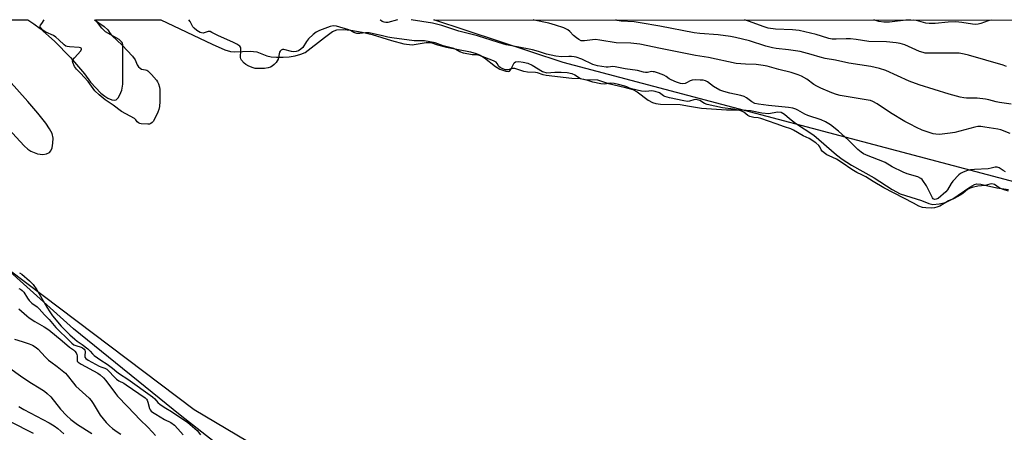
# Model space of a CAD drawing. Units: inches. Extents: x 1219770 to 1225770, y 553455 to 557455.
# Drawn here: x 1222060 to 1222453, y 557291 to 557455 of the extents above; entities that cross this region are included whole.
import ezdxf

# ---------------------------------------------------------------- set-up
doc = ezdxf.new("R2010")
doc.units = ezdxf.units.IN
doc.header["$MEASUREMENT"] = 0
for name, color, linetype in [('HYDRO-Water Body', 4, 'Continuous'), ('NTRL-Trees', 3, 'Continuous'), ('Undefined', 1, 'Continuous')]:
    doc.layers.add(name, color=color, linetype=linetype)

msp = doc.modelspace()

# ---------------------------------------------------------------- linework, layer by layer
at = {"layer": 'HYDRO-Water Body'}
for points in [[(1222039.77, 557455.11), (1222063.52, 557455.11), (1222065.81, 557453.6), (1222068.39, 557451.64), (1222074.06, 557446.65), (1222080.44, 557440.18), (1222086.02, 557433.69), (1222088.48, 557430.29), (1222092.6, 557425.99), (1222094.14, 557424.71), (1222095.34, 557423.95), (1222096.95, 557423.29), (1222098.2, 557423.08), (1222098.72, 557423.31), (1222099.48, 557424.14), (1222100.15, 557425.3), (1222100.93, 557427.18), (1222101.3, 557429.5), (1222101.31, 557433.51), (1222101.31, 557442.82), (1222101.29, 557445.13), (1222101.07, 557446.17), (1222099.86, 557447.32), (1222094.46, 557450.36), (1222093.02, 557451.78), (1222090.42, 557455.11), (1222116.56, 557455.1), (1222136.96, 557445.45), (1222142.02, 557443.15), (1222144.25, 557442.47), (1222146.02, 557442.4), (1222152.05, 557442.7), (1222154.7, 557442.41), (1222158.8, 557440.78), (1222160.52, 557440.4), (1222162.6, 557440.22), (1222165.24, 557440.23), (1222167.66, 557440.45), (1222170.05, 557440.85), (1222172.3, 557441.44), (1222174.01, 557442.1), (1222181.79, 557448.12), (1222184.88, 557450.51), (1222186.66, 557451.12), (1222189.18, 557451.29), (1222192.26, 557451.03), (1222196.81, 557450.25), (1222200.69, 557449.29), (1222208.46, 557446.9), (1222213.4, 557445.64), (1222216.74, 557445.24), (1222222.22, 557446.09), (1222224.18, 557446.09), (1222226.85, 557445.12), (1222230.31, 557444.2), (1222239.92, 557442.42), (1222242.19, 557441.78), (1222243.83, 557441.08), (1222245.46, 557439.99), (1222249.88, 557436.59), (1222251.68, 557435.49), (1222254.03, 557434.67), (1222255, 557434.56), (1222255.47, 557434.65), (1222256.02, 557435.32), (1222257.3, 557438.02), (1222257.94, 557438.37), (1222259.15, 557438.5), (1222260.91, 557438.32), (1222262.78, 557437.89), (1222264.56, 557437.08), (1222268.69, 557434.54), (1222270.35, 557433.98), (1222273.58, 557434.26), (1222276.05, 557434.32), (1222278.46, 557434.14), (1222280.35, 557433.77), (1222281.58, 557433.3), (1222283.83, 557431.76), (1222285.48, 557431.35), (1222290.56, 557431.21), (1222294.91, 557429.82), (1222301.23, 557428.29), (1222304.6, 557427.45), (1222306.38, 557426.49), (1222310.76, 557423.15), (1222312.48, 557422.16), (1222313.8, 557421.8), (1222315.71, 557421.58), (1222323.54, 557421.46), (1222327.18, 557420.82), (1222331.96, 557419.97), (1222342.05, 557419.36), (1222348.2, 557419.24), (1222351.53, 557418.97), (1222356.02, 557418.08), (1222358.81, 557417.79), (1222362.38, 557418.44), (1222363.8, 557418.4), (1222365.15, 557417.56), (1222367.09, 557415.81), (1222369.55, 557413.95), (1222376.77, 557409.16), (1222385.84, 557401.41), (1222388.14, 557399.61), (1222391.79, 557397.31), (1222400.9, 557392.16), (1222407.99, 557387.56), (1222411.28, 557385.8), (1222419.76, 557383.12), (1222422.7, 557382.01), (1222424.24, 557381.63), (1222426.77, 557381.79), (1222429.23, 557382.34), (1222432.18, 557383.85), (1222439.02, 557388.44), (1222440.91, 557389.53), (1222441.81, 557389.84), (1222443.34, 557389.71), (1222445.6, 557389.15), (1222449.81, 557388.27), (1222454.38, 557387.57)], [(1222055.8, 557411.72), (1222061.97, 557404.9), (1222063.47, 557403.58), (1222064.64, 557402.81), (1222067.33, 557401.77), (1222069.47, 557401.44), (1222070.86, 557401.76), (1222072.16, 557402.36), (1222072.69, 557402.97), (1222073.16, 557404.2), (1222073.47, 557406.03), (1222073.53, 557408), (1222073.12, 557409.81), (1222072.15, 557411.73), (1222070.6, 557413.99), (1222067.4, 557417.97), (1222063.54, 557422.58), (1222052.42, 557434.95)], [(1222155.05, 557273.5), (1222124.21, 557297.63), (1222081.74, 557332.07), (1222060.44, 557351.24), (1222039.04, 557370.49)]]:
    msp.add_lwpolyline(points, dxfattribs=at)
at = {"layer": 'NTRL-Trees'}
msp.add_polyline3d([(1221234.99, 557455.19, 0), (1222030.51, 557455.11, 0), (1222029.76, 557453.65, 0), (1222031.3, 557446.89, 0), (1222036.98, 557421.94, 0), (1222035.79, 557370.75, 0), (1222129.84, 557299.92, 0), (1222218.36, 557247.32, 0), (1222238.57, 557235.31, 0), (1222269.29, 557217.06, 0), (1222295.26, 557202.18, 0), (1222560.66, 557050.16, 0)], dxfattribs=at)
msp.add_polyline3d([(1223555.14, 556898.66, 0), (1223516.02, 556860.56, 0), (1223432.43, 556868.77, 0), (1223186.52, 556998.29, 0), (1222980.55, 557093.51, 0), (1222904.78, 557128.53, 0), (1222526.27, 557363.61, 0), (1222482.22, 557383.85, 0), (1222276.92, 557438.1, 0), (1222225.36, 557455.09, 0), (1223356.83, 557454.98, 0), (1223356.9, 557454.85, 0), (1223369.66, 557439.08, 0), (1223545.69, 557217.25, 0), (1223609.55, 557113.03, 0), (1223607.64, 556998.75, 0)], close=True, dxfattribs=at)
at = {"layer": 'Undefined'}
for points, elevation in [([(1222454.41, 557386.86), (1222452.32, 557387.52), (1222450.71, 557388.24), (1222448.81, 557389.53), (1222448.28, 557389.72), (1222447.65, 557389.78), (1222446.93, 557389.67), (1222445.11, 557389.17), (1222442.23, 557388.86), (1222439.92, 557388.38), (1222439.11, 557388.11), (1222438.07, 557387.55), (1222436.16, 557385.97), (1222435.18, 557385.32), (1222432.73, 557384.04), (1222430.44, 557383.06), (1222427, 557380.99), (1222425.84, 557380.46), (1222424.92, 557380.22), (1222423.88, 557380.12), (1222421.47, 557380.22), (1222420.15, 557380.4), (1222418.63, 557380.93), (1222416.56, 557382.17), (1222412.65, 557384.05), (1222404.73, 557388.21), (1222400.43, 557390.74), (1222397.52, 557392.65), (1222395.98, 557393.47), (1222393.92, 557394.37), (1222392.55, 557395.14), (1222391.1, 557396.07), (1222388.84, 557397.68), (1222385.86, 557399.6), (1222382.95, 557400.92), (1222382.03, 557401.41), (1222380.95, 557402.14), (1222380.16, 557402.83), (1222379.75, 557403.38), (1222379.18, 557404.56), (1222378.85, 557405.06), (1222377.66, 557406.11), (1222374.93, 557407.93), (1222372.6, 557408.99), (1222368.71, 557411.25), (1222367.59, 557411.75), (1222365.08, 557412.47), (1222361.78, 557413.78), (1222355.62, 557415.87), (1222354.6, 557416.09), (1222352.87, 557416.21), (1222351.23, 557416.64), (1222350.43, 557417.04), (1222348.84, 557418.39), (1222347.68, 557418.9), (1222344.79, 557419.54), (1222340.33, 557420.13), (1222334.33, 557421.41), (1222333.19, 557421.79), (1222331.4, 557422.96), (1222330.87, 557423.19), (1222330.31, 557423.32), (1222329.48, 557423.38), (1222328.94, 557423.31), (1222327.28, 557422.69), (1222326.38, 557422.63), (1222324.99, 557422.84), (1222319.33, 557424.03), (1222317.39, 557424.59), (1222316.82, 557424.92), (1222315.29, 557426.07), (1222313.58, 557426.66), (1222312.22, 557426.89), (1222309.83, 557426.58), (1222308.11, 557426.79), (1222304.16, 557427.66), (1222303.35, 557427.93), (1222302.3, 557428.47), (1222301.5, 557428.77), (1222299, 557429.44), (1222297.17, 557429.82), (1222295.62, 557429.97), (1222293.31, 557429.56), (1222291.87, 557429.64), (1222288.66, 557430.28), (1222286.34, 557431.13), (1222285.15, 557431.41), (1222283.59, 557431.62), (1222280.38, 557431.77), (1222270.08, 557432.98), (1222268.94, 557433.21), (1222266.6, 557434.03), (1222265.82, 557434.21), (1222262.66, 557434.35), (1222261.26, 557434.55), (1222260.4, 557434.8), (1222258.47, 557435.53), (1222257.55, 557435.75), (1222256.67, 557435.73), (1222254.87, 557435.21), (1222253.84, 557435.28), (1222252.82, 557435.59), (1222251.8, 557436.12), (1222251.29, 557436.57), (1222250.58, 557437.75), (1222250.12, 557438.23), (1222249.11, 557438.81), (1222247.4, 557439.53), (1222243.92, 557440.8), (1222242.84, 557441.12), (1222242.19, 557441.2), (1222240.64, 557441.15), (1222237.12, 557441.92), (1222235.71, 557442.43), (1222234.04, 557443.38), (1222233.27, 557443.73), (1222229.09, 557444.81), (1222225.88, 557445.95), (1222221.61, 557446.72), (1222217.52, 557446.81), (1222208.6, 557447.94), (1222206.94, 557448.24), (1222204.8, 557448.83), (1222199.52, 557449.97), (1222198.14, 557450.03), (1222195.86, 557449.64), (1222194.57, 557449.72), (1222193.43, 557450.04), (1222192.15, 557450.88), (1222191.47, 557451.22), (1222186.55, 557452.62), (1222185.17, 557452.7), (1222184.04, 557452.52), (1222179.76, 557450.89), (1222178.43, 557450.21), (1222177.16, 557449.26), (1222175.33, 557447.52), (1222174.54, 557446.57), (1222173.07, 557444.16), (1222172.37, 557443.47), (1222171.33, 557442.83), (1222170.45, 557442.53), (1222169.44, 557442.41), (1222168.62, 557442.53), (1222165.59, 557443.3), (1222165.03, 557443.3), (1222164.43, 557443.08), (1222164.03, 557442.71), (1222163.82, 557442.31), (1222163.21, 557439.51), (1222162.9, 557438.76), (1222162.44, 557438.16), (1222161.62, 557437.33), (1222160.92, 557436.74), (1222160.25, 557436.32), (1222159.25, 557435.96), (1222157.85, 557435.8), (1222154.92, 557435.72), (1222154.05, 557435.8), (1222153.37, 557435.96), (1222151.56, 557436.69), (1222150.33, 557437.33), (1222149.65, 557437.85), (1222148.59, 557439.03), (1222148.35, 557439.57), (1222148.28, 557440.11), (1222148.45, 557443.04), (1222148.38, 557443.86), (1222148.25, 557444.23), (1222147.98, 557444.6), (1222146.79, 557445.51), (1222145.26, 557446.28), (1222139.44, 557448.72), (1222136.83, 557450.16), (1222136.14, 557450.44), (1222135.41, 557450.47), (1222133.38, 557449.87), (1222132.76, 557449.91), (1222132.13, 557450.15), (1222130.9, 557450.9), (1222129.77, 557451.79), (1222129.29, 557452.41), (1222128.2, 557454.52), (1222127.64, 557455.1)], 384), ([(1222060.17, 557354.38), (1222061.04, 557353.86), (1222064.1, 557351.23), (1222065.59, 557349.68), (1222067.1, 557347.59), (1222071.03, 557340.67), (1222072.19, 557338.77), (1222073.29, 557337.23), (1222076.74, 557333.12), (1222080.27, 557329.61), (1222082.16, 557327.91), (1222083.2, 557327.09), (1222085.11, 557325.86), (1222087.42, 557324.04), (1222088.32, 557323.22), (1222089.22, 557322.09), (1222089.95, 557321.48), (1222092.61, 557319.58), (1222095.14, 557317.99), (1222097.22, 557316.46), (1222099, 557314.93), (1222100.01, 557314.17), (1222103.28, 557312), (1222113.24, 557304.95), (1222114.13, 557304.21), (1222115.35, 557302.72), (1222116.29, 557301.92), (1222118.45, 557300.5), (1222120.76, 557299.16), (1222127.3, 557294.79), (1222130.95, 557291.59), (1222132.32, 557289.9)], 384), ([(1222056.48, 557295.15), (1222065.62, 557290.57)], 396)]:
    msp.add_lwpolyline(points, dxfattribs=dict(at, elevation=elevation))
for points in [[(1222111.36, 557413.56, 384), (1222108.64, 557413.76, 384), (1222108.12, 557413.89, 384), (1222107.62, 557414.13, 384), (1222107.08, 557414.56, 384), (1222106.59, 557415.36, 384), (1222106.04, 557415.82, 384), (1222100.79, 557418.63, 384), (1222097.44, 557421.17, 384), (1222094.26, 557423.31, 384), (1222091.95, 557425.24, 384), (1222090.25, 557426.89, 384), (1222087.47, 557430.55, 384), (1222084.5, 557433.87, 384), (1222082.88, 557435.43, 384), (1222082.12, 557436.58, 384), (1222081.36, 557438.16, 384), (1222081.28, 557438.76, 384), (1222081.44, 557439.21, 384), (1222082.09, 557440.07, 384), (1222084.61, 557442.82, 384), (1222084.91, 557443.43, 384), (1222084.9, 557443.61, 384), (1222084.75, 557443.86, 384), (1222084.44, 557444.02, 384), (1222083.94, 557444.14, 384), (1222080.08, 557444.41, 384), (1222079.22, 557444.54, 384), (1222078.69, 557444.71, 384), (1222077.92, 557445.24, 384), (1222075.87, 557447.22, 384), (1222074.64, 557448.26, 384), (1222073.71, 557448.84, 384), (1222070.64, 557450.22, 384), (1222069.42, 557451.09, 384), (1222068.6, 557451.93, 384), (1222068.45, 557452.23, 384), (1222068.43, 557452.58, 384), (1222068.59, 557453.03, 384), (1222069.03, 557453.74, 384), (1222070.05, 557455.11, 384)], [(1222090.08, 557455.11, 384), (1222093.87, 557452.45, 384), (1222095.37, 557451.1, 384), (1222096.28, 557449.71, 384), (1222096.99, 557448.86, 384), (1222101.1, 557445.11, 384), (1222105.15, 557440.62, 384), (1222106.26, 557439.17, 384), (1222107.04, 557437.17, 384), (1222107.64, 557436.37, 384), (1222108.2, 557435.89, 384), (1222108.83, 557435.54, 384), (1222110.39, 557435.25, 384), (1222110.88, 557435.07, 384), (1222111.27, 557434.81, 384), (1222112.78, 557433.36, 384), (1222114.81, 557431.08, 384), (1222115.23, 557430.43, 384), (1222115.57, 557429.6, 384), (1222115.91, 557428.31, 384), (1222116.04, 557427.41, 384), (1222116.15, 557422.65, 384), (1222115.97, 557420.58, 384), (1222115.69, 557419.44, 384), (1222115.28, 557418.31, 384), (1222113.51, 557414.8, 384), (1222113.09, 557414.26, 384), (1222112.52, 557413.8, 384), (1222112.03, 557413.62, 384), (1222111.36, 557413.56, 384)], [(1222210.79, 557455.1, 386), (1222207.03, 557454.14, 386), (1222206.22, 557454.08, 386), (1222205.49, 557454.19, 386), (1222204.68, 557454.52, 386), (1222204, 557455, 386), (1222203.91, 557455.1, 386)], [(1222453.24, 557394.58, 386), (1222452.22, 557395.13, 386), (1222450.64, 557396.24, 386), (1222449.94, 557396.5, 386), (1222449.08, 557396.44, 386), (1222447.46, 557396.02, 386), (1222446.33, 557395.84, 386), (1222440.87, 557395.57, 386), (1222439.28, 557395.42, 386), (1222437.63, 557395.02, 386), (1222436, 557394.38, 386), (1222435.28, 557393.91, 386), (1222434.63, 557393.35, 386), (1222432.19, 557390.88, 386), (1222431.55, 557389.94, 386), (1222430.14, 557387.46, 386), (1222429.47, 557386.59, 386), (1222426.34, 557384.02, 386), (1222425.6, 557383.67, 386), (1222424.91, 557383.64, 386), (1222424.41, 557383.88, 386), (1222424.07, 557384.28, 386), (1222422.55, 557387.46, 386), (1222421.72, 557388.96, 386), (1222420.29, 557391.11, 386), (1222419.93, 557391.54, 386), (1222419.4, 557391.99, 386), (1222418.2, 557392.55, 386), (1222414.07, 557393.84, 386), (1222412.45, 557394.46, 386), (1222407.99, 557396.53, 386), (1222405.19, 557398.29, 386), (1222404.3, 557398.77, 386), (1222398.4, 557400.94, 386), (1222396.59, 557401.79, 386), (1222395.64, 557402.42, 386), (1222394.31, 557403.51, 386), (1222390.58, 557407.26, 386), (1222386.57, 557410.86, 386), (1222383.41, 557413.34, 386), (1222381.39, 557414.56, 386), (1222379.78, 557415.29, 386), (1222374.43, 557417.04, 386), (1222373.23, 557417.61, 386), (1222370.4, 557419.21, 386), (1222369.59, 557419.56, 386), (1222368.48, 557419.92, 386), (1222366.74, 557420.2, 386), (1222358.73, 557420.99, 386), (1222354.72, 557421.55, 386), (1222353.32, 557421.87, 386), (1222352.06, 557422.46, 386), (1222350, 557424.03, 386), (1222349.05, 557424.54, 386), (1222347.66, 557424.94, 386), (1222343.37, 557425.87, 386), (1222340.92, 557426.59, 386), (1222339.34, 557427.19, 386), (1222336.87, 557428.6, 386), (1222334.46, 557430.43, 386), (1222333.56, 557430.91, 386), (1222332.73, 557431.08, 386), (1222331.55, 557431.17, 386), (1222329.48, 557431.23, 386), (1222328.32, 557431.17, 386), (1222327.45, 557430.91, 386), (1222326.02, 557430.04, 386), (1222325.53, 557429.84, 386), (1222324.51, 557429.69, 386), (1222323.71, 557429.75, 386), (1222322.05, 557430.28, 386), (1222319.9, 557431.19, 386), (1222319.19, 557431.62, 386), (1222317.95, 557432.59, 386), (1222317.06, 557433.07, 386), (1222314.92, 557433.87, 386), (1222313.29, 557434.38, 386), (1222312.75, 557434.49, 386), (1222312.05, 557434.5, 386), (1222310.44, 557434.22, 386), (1222309.65, 557434.18, 386), (1222308.88, 557434.31, 386), (1222306.54, 557434.94, 386), (1222301.59, 557435.68, 386), (1222297.66, 557436.48, 386), (1222296.68, 557436.53, 386), (1222294.84, 557436.26, 386), (1222294.02, 557436.25, 386), (1222290.61, 557436.83, 386), (1222288.72, 557437.4, 386), (1222284.31, 557439.52, 386), (1222282.09, 557440.27, 386), (1222281.22, 557440.46, 386), (1222280.17, 557440.56, 386), (1222279.1, 557440.58, 386), (1222276.24, 557440.43, 386), (1222273.95, 557440.71, 386), (1222270.24, 557441.46, 386), (1222267.06, 557442.59, 386), (1222264.63, 557443.26, 386), (1222258.57, 557444.33, 386), (1222254.12, 557445.25, 386), (1222251.05, 557446.1, 386), (1222242.7, 557448.79, 386), (1222235.34, 557450.69, 386), (1222228.55, 557452.89, 386), (1222224.83, 557453.87, 386), (1222216.28, 557455.09, 386)], [(1222455.11, 557409.89, 388), (1222451.34, 557411.28, 388), (1222450.21, 557411.58, 388), (1222445.03, 557412.45, 388), (1222443.31, 557412.61, 388), (1222442.17, 557412.61, 388), (1222441.02, 557412.41, 388), (1222432.95, 557410.31, 388), (1222431.21, 557409.94, 388), (1222426.92, 557409.52, 388), (1222425.5, 557409.59, 388), (1222424.38, 557409.8, 388), (1222421.63, 557410.62, 388), (1222420.02, 557411.18, 388), (1222417.75, 557412.22, 388), (1222415.17, 557413.56, 388), (1222413.14, 557414.69, 388), (1222407.4, 557418.12, 388), (1222402, 557421.72, 388), (1222400.29, 557422.67, 388), (1222399.36, 557422.99, 388), (1222398.49, 557423.19, 388), (1222387.25, 557425.05, 388), (1222385.85, 557425.41, 388), (1222383.93, 557426.04, 388), (1222379.59, 557427.88, 388), (1222378.01, 557428.66, 388), (1222376.77, 557429.43, 388), (1222373.97, 557431.54, 388), (1222371.95, 557432.71, 388), (1222370.6, 557433.28, 388), (1222367.8, 557434.17, 388), (1222362.87, 557435.34, 388), (1222358.15, 557436.66, 388), (1222356.57, 557437.01, 388), (1222353.82, 557437.39, 388), (1222349.53, 557437.45, 388), (1222345.83, 557437.8, 388), (1222334.77, 557440.13, 388), (1222329.6, 557440.91, 388), (1222315.63, 557443.66, 388), (1222307.4, 557445.49, 388), (1222303.85, 557445.82, 388), (1222297.94, 557446.03, 388), (1222291.49, 557447.08, 388), (1222289.76, 557447.28, 388), (1222288.6, 557447.22, 388), (1222285.38, 557446.72, 388), (1222284.57, 557446.74, 388), (1222284.07, 557446.83, 388), (1222283.08, 557447.26, 388), (1222282.14, 557447.93, 388), (1222281.06, 557448.9, 388), (1222279.52, 557450.56, 388), (1222278.68, 557451.19, 388), (1222277.16, 557451.91, 388), (1222273.87, 557453.07, 388), (1222271.18, 557453.75, 388), (1222265.31, 557454.98, 388), (1222264.87, 557455.09, 388)], [(1222455.51, 557421.59, 390), (1222450.87, 557422.2, 390), (1222449.45, 557422.48, 390), (1222446.6, 557423.34, 390), (1222445.26, 557423.58, 390), (1222441.86, 557423.89, 390), (1222437.67, 557423.9, 390), (1222436.53, 557424.05, 390), (1222435.08, 557424.37, 390), (1222430.8, 557425.48, 390), (1222418.77, 557429.26, 390), (1222414.87, 557430.75, 390), (1222405.45, 557434.99, 390), (1222402.92, 557435.77, 390), (1222399.48, 557436.61, 390), (1222390.72, 557437.94, 390), (1222385.41, 557439.04, 390), (1222381.28, 557439.71, 390), (1222379.38, 557440.21, 390), (1222375.74, 557441.33, 390), (1222371.31, 557442.49, 390), (1222366.7, 557443.15, 390), (1222361.77, 557443.69, 390), (1222360.31, 557443.95, 390), (1222357.73, 557444.62, 390), (1222351.14, 557446.81, 390), (1222345.63, 557448.08, 390), (1222343.59, 557448.45, 390), (1222338.61, 557449.14, 390), (1222331.41, 557449.74, 390), (1222329.07, 557450.03, 390), (1222315.44, 557452.6, 390), (1222307.56, 557453.99, 390), (1222305.21, 557454.3, 390), (1222300.06, 557454.64, 390), (1222298.35, 557454.92, 390), (1222297.86, 557455.09, 390)], [(1222453.55, 557436.51, 392), (1222452.22, 557437.08, 392), (1222438.5, 557441.06, 392), (1222436.78, 557441.48, 392), (1222434.79, 557441.82, 392), (1222433.07, 557441.93, 392), (1222422.59, 557441.83, 392), (1222421.17, 557441.89, 392), (1222420.33, 557442.07, 392), (1222418.96, 557442.58, 392), (1222413.12, 557445.14, 392), (1222411.23, 557445.69, 392), (1222409.56, 557446.04, 392), (1222405.78, 557446.42, 392), (1222398.76, 557446.51, 392), (1222393.64, 557447.32, 392), (1222391.37, 557447.51, 392), (1222389.67, 557447.54, 392), (1222385.77, 557447.38, 392), (1222384.11, 557447.45, 392), (1222382.77, 557447.73, 392), (1222379.87, 557448.69, 392), (1222377.75, 557449.29, 392), (1222370.91, 557450.85, 392), (1222368.3, 557451.17, 392), (1222361.55, 557451.45, 392), (1222358.59, 557451.89, 392), (1222356.64, 557452.43, 392), (1222351.21, 557454.44, 392), (1222349.14, 557455.08, 392)], [(1222415.33, 557455.08, 394), (1222413.48, 557454.98, 394), (1222406.93, 557454.24, 394), (1222404.66, 557454.23, 394), (1222402.71, 557454.53, 394), (1222400.74, 557455.08, 394)], [(1222447.55, 557455.07, 394), (1222446.31, 557454.7, 394), (1222443.38, 557453.63, 394), (1222442.29, 557453.42, 394), (1222441.18, 557453.35, 394), (1222439.99, 557453.46, 394), (1222435.8, 557454.11, 394), (1222433.38, 557454.29, 394), (1222430.35, 557454.19, 394), (1222425.11, 557453.68, 394), (1222422.84, 557453.68, 394), (1222421.44, 557453.88, 394), (1222417.79, 557454.91, 394), (1222416.48, 557455.07, 394)], [(1222059.86, 557348.19, 386), (1222060.58, 557347.84, 386), (1222061.18, 557347.39, 386), (1222061.84, 557346.62, 386), (1222063.32, 557344.25, 386), (1222064.04, 557343.35, 386), (1222065.09, 557342.35, 386), (1222067.14, 557340.83, 386), (1222068.01, 557340.07, 386), (1222070.09, 557337.62, 386), (1222071.95, 557335.78, 386), (1222074.69, 557332.66, 386), (1222080.3, 557326.99, 386), (1222081.08, 557326.3, 386), (1222081.87, 557325.74, 386), (1222082.57, 557325.43, 386), (1222084.68, 557324.81, 386), (1222085.27, 557324.49, 386), (1222085.91, 557323.94, 386), (1222086.19, 557323.56, 386), (1222086.33, 557323.1, 386), (1222086.17, 557321.31, 386), (1222086.22, 557320.84, 386), (1222086.61, 557320.25, 386), (1222087.53, 557319.62, 386), (1222091.86, 557317.17, 386), (1222092.55, 557316.88, 386), (1222094.2, 557316.4, 386), (1222094.96, 557316.02, 386), (1222095.69, 557315.4, 386), (1222097.99, 557312.75, 386), (1222098.83, 557311.98, 386), (1222099.81, 557311.35, 386), (1222101.75, 557310.39, 386), (1222102.71, 557309.82, 386), (1222110.24, 557304.57, 386), (1222110.73, 557304.09, 386), (1222111.05, 557303.61, 386), (1222111.33, 557302.83, 386), (1222111.99, 557300.32, 386), (1222112.23, 557299.83, 386), (1222112.66, 557299.3, 386), (1222113.24, 557298.84, 386), (1222114.47, 557298.06, 386), (1222117.97, 557295.96, 386), (1222120.42, 557294.71, 386), (1222121.98, 557293.63, 386), (1222123.34, 557292.28, 386), (1222125.38, 557289.78, 386)], [(1222059.89, 557340.06, 388), (1222063.03, 557337.28, 388), (1222064.04, 557336.5, 388), (1222066.31, 557335.03, 388), (1222070.05, 557332.91, 388), (1222071.85, 557331.64, 388), (1222077.12, 557327.35, 388), (1222080.09, 557324.7, 388), (1222081.69, 557323.71, 388), (1222082.27, 557323.19, 388), (1222082.73, 557322.52, 388), (1222083.05, 557321.78, 388), (1222083.13, 557321.26, 388), (1222083.11, 557319.45, 388), (1222083.21, 557319.15, 388), (1222083.52, 557318.76, 388), (1222084.68, 557317.99, 388), (1222091.36, 557314.45, 388), (1222092.3, 557313.77, 388), (1222093.61, 557312.57, 388), (1222094.57, 557311.44, 388), (1222098.36, 557306.3, 388), (1222099.23, 557305.22, 388), (1222103.2, 557301.19, 388), (1222108.36, 557295.63, 388), (1222111.17, 557293.02, 388), (1222113.21, 557290.96, 388), (1222114.32, 557289.58, 388)], [(1222058.23, 557327.9, 390), (1222061.27, 557327.03, 390), (1222064.07, 557326.12, 390), (1222065.35, 557325.52, 390), (1222066.76, 557324.63, 390), (1222067.61, 557323.91, 390), (1222070.34, 557320.95, 390), (1222071.75, 557319.63, 390), (1222072.62, 557318.93, 390), (1222075.22, 557317.1, 390), (1222078.43, 557314.46, 390), (1222079.18, 557313.63, 390), (1222081.63, 557310.36, 390), (1222082.57, 557309.21, 390), (1222087.91, 557304.51, 390), (1222088.77, 557303.47, 390), (1222089.55, 557302.36, 390), (1222092.32, 557297.7, 390), (1222094.77, 557294.78, 390), (1222095.97, 557293.49, 390), (1222097.28, 557292.33, 390), (1222099.1, 557291.03, 390), (1222100.53, 557290.14, 390)], [(1222055.42, 557317.07, 392), (1222061.43, 557312.66, 392), (1222064.88, 557310.36, 392), (1222068.02, 557308.57, 392), (1222070.13, 557307.22, 392), (1222071.22, 557306.35, 392), (1222072.63, 557304.98, 392), (1222076.44, 557300.04, 392), (1222078.94, 557297.5, 392), (1222080.62, 557295.98, 392), (1222083.34, 557293.92, 392), (1222089.05, 557290.31, 392)], [(1222059.93, 557301.19, 394), (1222061.93, 557299.91, 394), (1222072.01, 557294.58, 394), (1222074.02, 557293.39, 394), (1222075.41, 557292.42, 394), (1222077.8, 557290.27, 394)]]:
    msp.add_polyline3d(points, dxfattribs=at)

doc.saveas('drawing.dxf')
